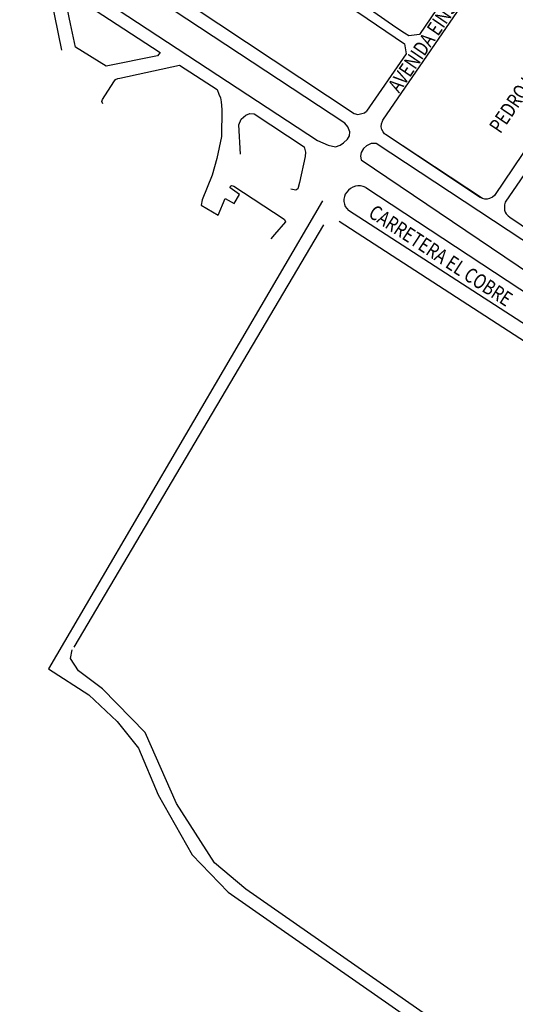
# Model space of a CAD drawing. Units: millimetres. Extents: x 334933 to 344130, y 6214701 to 6225628.
# Drawn here: x 340854 to 341124, y 6215759 to 6216297 of the extents above; entities that cross this region are included whole.
import ezdxf
from ezdxf.enums import TextEntityAlignment as Align

# ---------------------------------------------------------------- set-up
doc = ezdxf.new("R2010")
doc.units = ezdxf.units.MM
for name, color, linetype in [('CALL-HORSININFO', 255, 'Continuous'), ('HOR-HOR', 255, 'Continuous'), ('HOR-OTR', 255, 'Continuous'), ('HOR-TIE', 255, 'Continuous'), ('NOM-RANCAGUA', 7, 'Continuous')]:
    doc.layers.add(name, color=color, linetype=linetype)
doc.styles.add('ROMANS', font='romans.shx', dxfattribs={"width": 0.8, "height": 8})

msp = doc.modelspace()

# ---------------------------------------------------------------- linework, layer by layer
at = {"layer": 'CALL-HORSININFO', "color": 9, "linetype": 'Continuous'}
for p, q in [((340868.67, 6216319.72), (340876.65, 6216280.58)), ((340868.67, 6216319.72), (340876.65, 6216280.58)), ((341386.62, 6215963.9), (341033.35, 6216193.03)), ((341386.62, 6215963.9), (341033.35, 6216193.03)), ((341028.13, 6216187.17), (341285.9, 6216019.92)), ((341028.13, 6216187.17), (341285.9, 6216019.92))]:
    msp.add_line(p, q, dxfattribs=at)
for points in [[(340899.15, 6216251.31), (340898.66, 6216252.46), (340899, 6216253.55), (340905.12, 6216263.17), (340906.15, 6216264.49), (340907.3, 6216265.09), (340907.3, 6216265.09), (340908.4, 6216265.31), (340908.4, 6216265.31), (340940.95, 6216272.39), (340961.51, 6216259.15), (340962.56, 6216256.6), (340963.41, 6216254.57), (340963.78, 6216252.25), (340963.78, 6216252.25), (340964.06, 6216248.21), (340964.06, 6216248.21), (340963.88, 6216233.45), (340961.48, 6216221.44), (340958.77, 6216212.19), (340953.42, 6216198.89), (340953.42, 6216198.89), (340952.86, 6216195.85), (340962.15, 6216190.43), (340966, 6216199.52), (340970.84, 6216196.86), (340973.79, 6216201.63), (340968.75, 6216205.28), (340968.96, 6216206.32), (340969.39, 6216206.54), (340969.41, 6216206.54), (340970.23, 6216206.49), (340970.7, 6216206.34), (340997.57, 6216188.66), (340998.35, 6216188.02), (340998.88, 6216186.79), (340992.83, 6216179.86), (340990.84, 6216177.58)], [(340899.15, 6216251.31), (340898.66, 6216252.46), (340899, 6216253.55), (340905.12, 6216263.17), (340906.15, 6216264.49), (340907.3, 6216265.09), (340907.3, 6216265.09), (340908.4, 6216265.31), (340908.4, 6216265.31), (340940.95, 6216272.39), (340961.51, 6216259.15), (340962.56, 6216256.6), (340963.41, 6216254.57), (340963.78, 6216252.25), (340963.78, 6216252.25), (340964.06, 6216248.21), (340964.06, 6216248.21), (340963.88, 6216233.45), (340961.48, 6216221.44), (340958.77, 6216212.19), (340953.42, 6216198.89), (340953.42, 6216198.89), (340952.86, 6216195.85), (340962.15, 6216190.43), (340966, 6216199.52), (340970.84, 6216196.86), (340973.79, 6216201.63), (340968.75, 6216205.28), (340968.96, 6216206.32), (340969.39, 6216206.54), (340969.41, 6216206.54), (340970.23, 6216206.49), (340970.7, 6216206.34), (340997.57, 6216188.66), (340998.35, 6216188.02), (340998.88, 6216186.79), (340992.83, 6216179.86), (340990.84, 6216177.58)], [(341042.7, 6216205.6), (341393.47, 6215974.58)], [(341042.7, 6216205.6), (341393.47, 6215974.58)]]:
    msp.add_lwpolyline(points, dxfattribs=at)
for centre, radius, start, end in [((341039.01, 6216198.26), 8.21, 63.2926, 144.4581), ((341039.01, 6216198.26), 8.21, 63.2926, 144.4581), ((341037.87, 6216198.55), 7.13, 141.0293, 230.6443), ((341037.87, 6216198.55), 7.13, 141.0293, 230.6443)]:
    msp.add_arc(centre, radius, start, end, dxfattribs=at)
at = {"layer": 'HOR-HOR', "color": 9, "linetype": 'Continuous'}
for points in [[(341052.11, 6216242.28), (341052.11, 6216242.28), (341133.22, 6216360.74), (341133.22, 6216360.74), (341134, 6216361.96), (341135.41, 6216362.89), (341135.41, 6216362.89), (341137.43, 6216363.47), (341138.95, 6216363.31)], [(341052.11, 6216242.28), (341052.11, 6216242.28), (341133.22, 6216360.74), (341133.22, 6216360.74), (341134, 6216361.96), (341135.41, 6216362.89), (341135.41, 6216362.89), (341137.43, 6216363.47), (341138.95, 6216363.31)], [(341193.69, 6216327.02), (341194.63, 6216324.98), (341194.96, 6216322.33), (341194.96, 6216322.33), (341194.25, 6216319.94), (341194.25, 6216319.94), (341194.25, 6216319.94), (341166.13, 6216279.43), (341164.83, 6216278.48), (341163.46, 6216278.66), (341163.46, 6216278.66), (341163.46, 6216278.66), (341163.46, 6216278.66), (341163.46, 6216278.66), (341159.08, 6216281.66), (341159.08, 6216281.66), (341136.23, 6216248.09), (341136.23, 6216248.09), (341140.06, 6216245.72), (341140.91, 6216244.62), (341140.99, 6216243.29), (341140.25, 6216241.75), (341138.61, 6216239.25), (341112.92, 6216201.25)], [(341193.69, 6216327.02), (341194.63, 6216324.98), (341194.96, 6216322.33), (341194.96, 6216322.33), (341194.25, 6216319.94), (341194.25, 6216319.94), (341194.25, 6216319.94), (341166.13, 6216279.43), (341164.83, 6216278.48), (341163.46, 6216278.66), (341163.46, 6216278.66), (341163.46, 6216278.66), (341163.46, 6216278.66), (341163.46, 6216278.66), (341159.08, 6216281.66), (341159.08, 6216281.66), (341136.23, 6216248.09), (341136.23, 6216248.09), (341140.06, 6216245.72), (341140.91, 6216244.62), (341140.99, 6216243.29), (341140.25, 6216241.75), (341138.61, 6216239.25), (341112.92, 6216201.25)], [(341093.68, 6216321.2), (341072.02, 6216289.19)], [(341093.68, 6216321.2), (341072.02, 6216289.19)], [(341063.84, 6216283.97), (341064.73, 6216278.59), (341064.73, 6216278.59), (341043.16, 6216247.15)], [(341063.84, 6216283.97), (341064.73, 6216278.59), (341064.73, 6216278.59), (341043.16, 6216247.15)], [(341112.92, 6216201.25), (341111.94, 6216200.26), (341111.94, 6216200.26), (341110.34, 6216199.59), (341109, 6216199.12), (341109, 6216199.12), (341107.69, 6216199.1), (341106.41, 6216199.45), (341106.41, 6216199.45), (341104.88, 6216200.26), (341104.88, 6216200.26), (341052.96, 6216234.91), (341052.96, 6216234.91), (341052.15, 6216236), (341052.15, 6216236), (341051.54, 6216237.26), (341051.15, 6216238.7), (341051.33, 6216240.39), (341051.79, 6216241.82)], [(341112.92, 6216201.25), (341111.94, 6216200.26), (341111.94, 6216200.26), (341110.34, 6216199.59), (341109, 6216199.12), (341109, 6216199.12), (341107.69, 6216199.1), (341106.41, 6216199.45), (341106.41, 6216199.45), (341104.88, 6216200.26), (341104.88, 6216200.26), (341052.96, 6216234.91), (341052.96, 6216234.91), (341052.15, 6216236), (341052.15, 6216236), (341051.54, 6216237.26), (341051.15, 6216238.7), (341051.33, 6216240.39), (341051.79, 6216241.82)], [(341051.79, 6216241.82), (341052.11, 6216242.28)], [(341051.79, 6216241.82), (341052.11, 6216242.28)], [(341138.61, 6216239.25), (341112.92, 6216201.25), (341111.94, 6216200.26), (341111.94, 6216200.26), (341110.34, 6216199.59), (341109, 6216199.12), (341109, 6216199.12), (341107.69, 6216199.1), (341106.41, 6216199.45)], [(341138.61, 6216239.25), (341112.92, 6216201.25), (341111.94, 6216200.26), (341111.94, 6216200.26), (341110.34, 6216199.59), (341109, 6216199.12), (341109, 6216199.12), (341107.69, 6216199.1), (341106.41, 6216199.45)], [(341200, 6216129.52), (341048.32, 6216229.51), (341048.32, 6216229.51), (341045.63, 6216229.51), (341043.2, 6216228.29), (341041.49, 6216226.75), (341040.29, 6216224.69), (341039.91, 6216222.74), (341040.19, 6216220.7), (341040.19, 6216220.7), (341040.19, 6216220.7), (341040.19, 6216220.7), (341040.19, 6216220.7), (341275.44, 6216061.78)], [(341200, 6216129.52), (341048.32, 6216229.51), (341048.32, 6216229.51), (341045.63, 6216229.51), (341043.2, 6216228.29), (341041.49, 6216226.75), (341040.29, 6216224.69), (341039.91, 6216222.74), (341040.19, 6216220.7), (341040.19, 6216220.7), (341040.19, 6216220.7), (341040.19, 6216220.7), (341040.19, 6216220.7), (341275.44, 6216061.78)], [(341147.23, 6216232), (341141.89, 6216231.17), (341118.88, 6216197.49), (341118.88, 6216197.49), (341118.41, 6216196.03), (341118.39, 6216194.94), (341118.39, 6216193.97), (341118.49, 6216193.11), (341118.76, 6216192.06), (341118.76, 6216192.06), (341119.44, 6216191.2), (341120.47, 6216190.07), (341121.37, 6216189.27)], [(341147.23, 6216232), (341141.89, 6216231.17), (341118.88, 6216197.49), (341118.88, 6216197.49), (341118.41, 6216196.03), (341118.39, 6216194.94), (341118.39, 6216193.97), (341118.49, 6216193.11), (341118.76, 6216192.06), (341118.76, 6216192.06), (341119.44, 6216191.2), (341120.47, 6216190.07), (341121.37, 6216189.27)], [(341147.23, 6216232), (341141.89, 6216231.17), (341118.88, 6216197.49)], [(341147.23, 6216232), (341141.89, 6216231.17), (341118.88, 6216197.49)], [(341118.88, 6216197.49), (341118.41, 6216196.03), (341118.39, 6216194.94), (341118.39, 6216193.97), (341118.49, 6216193.11), (341118.76, 6216192.06), (341118.76, 6216192.06), (341119.44, 6216191.2), (341120.47, 6216190.07), (341121.37, 6216189.27), (341121.39, 6216189.27), (341192.94, 6216140.97), (341193.45, 6216140.86), (341193.45, 6216140.86), (341199.67, 6216142.27), (341199.67, 6216142.27), (341200, 6216142.75)], [(341118.88, 6216197.49), (341118.41, 6216196.03), (341118.39, 6216194.94), (341118.39, 6216193.97), (341118.49, 6216193.11), (341118.76, 6216192.06), (341118.76, 6216192.06), (341119.44, 6216191.2), (341120.47, 6216190.07), (341121.37, 6216189.27), (341121.39, 6216189.27), (341192.94, 6216140.97), (341193.45, 6216140.86), (341193.45, 6216140.86), (341199.67, 6216142.27), (341199.67, 6216142.27), (341200, 6216142.75)]]:
    msp.add_lwpolyline(points, dxfattribs=at)
for points in [[(341072.02, 6216289.19), (341072.02, 6216289.19)], [(341072.02, 6216289.19), (341072.02, 6216289.19)], [(341063.84, 6216283.97), (341063.84, 6216283.97)], [(341063.84, 6216283.97), (341063.84, 6216283.97)], [(341051.79, 6216241.82), (341051.79, 6216241.82)], [(341051.79, 6216241.82), (341051.79, 6216241.82)]]:
    msp.add_lwpolyline(points, close=True, dxfattribs=at)
at = {"layer": 'HOR-OTR', "color": 9, "linetype": 'Continuous'}
for points in [[(340770.49, 6216392.49), (340770.49, 6216392.49), (341016.39, 6216231.27), (341016.39, 6216231.27), (341022.15, 6216228.58), (341026.23, 6216227.72), (341028.74, 6216228.62), (341030.55, 6216229.91), (341032.82, 6216232), (341033.85, 6216233.68), (341033.98, 6216236), (341032.9, 6216238.59), (341031.25, 6216240.59), (341031.25, 6216240.59), (341031.25, 6216240.59), (340779.19, 6216406.69), (340779.19, 6216406.69), (340779.19, 6216406.69), (340779.19, 6216406.69)], [(340770.49, 6216392.49), (340770.49, 6216392.49), (341016.39, 6216231.27), (341016.39, 6216231.27), (341022.15, 6216228.58), (341026.23, 6216227.72), (341028.74, 6216228.62), (341030.55, 6216229.91), (341032.82, 6216232), (341033.85, 6216233.68), (341033.98, 6216236), (341032.9, 6216238.59), (341031.25, 6216240.59), (341031.25, 6216240.59), (341031.25, 6216240.59), (340779.19, 6216406.69), (340779.19, 6216406.69), (340779.19, 6216406.69), (340779.19, 6216406.69)], [(340884.26, 6216282.13), (340881.56, 6216294.9), (340881.56, 6216294.9), (340879.01, 6216307.09), (340878.39, 6216311.43), (340879.42, 6216312.87), (340930.48, 6216279.23), (340929.03, 6216277.49), (340900.95, 6216271.73), (340900.95, 6216271.73), (340884.26, 6216282.13)], [(340884.26, 6216282.13), (340881.56, 6216294.9), (340881.56, 6216294.9), (340879.01, 6216307.09), (340878.39, 6216311.43), (340879.42, 6216312.87), (340930.48, 6216279.23), (340929.03, 6216277.49), (340900.95, 6216271.73), (340900.95, 6216271.73), (340884.26, 6216282.13)], [(340940.71, 6216313.22), (340945.28, 6216310.41), (340947.2, 6216305.39), (340947.86, 6216304.63), (340947.86, 6216304.63), (341036.42, 6216245.95), (341038.34, 6216245.44), (341041.94, 6216246.28), (341043.16, 6216247.15)], [(340940.71, 6216313.22), (340945.28, 6216310.41), (340947.2, 6216305.39), (340947.86, 6216304.63), (340947.86, 6216304.63), (341036.42, 6216245.95), (341038.34, 6216245.44), (341041.94, 6216246.28), (341043.16, 6216247.15)], [(340974.31, 6216223.75), (340973.48, 6216239.85), (340974.78, 6216242.94), (340977.27, 6216245.03), (340979.42, 6216245.87), (340981.88, 6216245.78), (341009.11, 6216227.79), (341009.9, 6216224.91), (341009.61, 6216222.4), (341006.62, 6216208.33), (341006.62, 6216208.33), (341005.57, 6216204.73), (341004.45, 6216204.08), (341001.81, 6216204.58), (341001.81, 6216204.58)], [(340974.31, 6216223.75), (340973.48, 6216239.85), (340974.78, 6216242.94), (340977.27, 6216245.03), (340979.42, 6216245.87), (340981.88, 6216245.78), (341009.11, 6216227.79), (341009.9, 6216224.91), (341009.61, 6216222.4), (341006.62, 6216208.33), (341006.62, 6216208.33), (341005.57, 6216204.73), (341004.45, 6216204.08), (341001.81, 6216204.58), (341001.81, 6216204.58)], [(341106.41, 6216199.45), (341053.42, 6216234.52)], [(341106.41, 6216199.45), (341053.42, 6216234.52)]]:
    msp.add_lwpolyline(points, dxfattribs=at)
at = {"layer": 'HOR-TIE', "color": 9, "linetype": 'Continuous'}
for p, q in [((341019.12, 6216198.26), (340869.59, 6215942.58)), ((341019.12, 6216198.26), (340869.59, 6215942.58)), ((341019.68, 6216185.2), (340883.27, 6215954.4)), ((341019.68, 6216185.2), (340883.27, 6215954.4))]:
    msp.add_line(p, q, dxfattribs=at)
for points in [[(340966.03, 6216350.64), (341063.84, 6216283.97)], [(340966.03, 6216350.64), (341063.84, 6216283.97)], [(341072.02, 6216289.19), (341066.31, 6216288.47), (341063.92, 6216289.81), (341059.12, 6216292.88), (341017.08, 6216322.5)], [(341072.02, 6216289.19), (341066.31, 6216288.47), (341063.92, 6216289.81), (341059.12, 6216292.88), (341017.08, 6216322.5)]]:
    msp.add_lwpolyline(points, dxfattribs=at)
at = {"layer": 'HOR-TIE', "color": 9, "linetype": 'Continuous', "flags": 128}
for points in [[(341233.72, 6215651.56), (341230.95, 6215648.96), (341225.01, 6215649.49), (340977.21, 6215822.28), (340960.16, 6215836.67), (340939.4, 6215869.1), (340922.23, 6215907.82), (340898.96, 6215931.66), (340885.91, 6215941.44), (340881.48, 6215948.3), (340882.5, 6215953.01)], [(341233.72, 6215651.56), (341230.95, 6215648.96), (341225.01, 6215649.49), (340977.21, 6215822.28), (340960.16, 6215836.67), (340939.4, 6215869.1), (340922.23, 6215907.82), (340898.96, 6215931.66), (340885.91, 6215941.44), (340881.48, 6215948.3), (340882.5, 6215953.01)], [(340869.59, 6215942.58), (340891.53, 6215928.4), (340907.08, 6215913.9), (340918.59, 6215899.24), (340929.44, 6215873.77), (340947.87, 6215840.94), (340967.57, 6215820.61), (340992.26, 6215803.29), (341047.48, 6215764.83), (341097.49, 6215730), (341097.49, 6215730), (341098.51, 6215724.46)], [(340869.59, 6215942.58), (340891.53, 6215928.4), (340907.08, 6215913.9), (340918.59, 6215899.24), (340929.44, 6215873.77), (340947.87, 6215840.94), (340967.57, 6215820.61), (340992.26, 6215803.29), (341047.48, 6215764.83), (341097.49, 6215730), (341097.49, 6215730), (341098.51, 6215724.46)]]:
    msp.add_lwpolyline(points, dxfattribs=at)

# ---------------------------------------------------------------- texts
at = {"layer": 'NOM-RANCAGUA', "color": 9, "style": 'ROMANS', "width": 0.8}
for s, rotation, p in [('AVENIDA EINSTEIN', 55.6354, (341082.37, 6216288.15)), ('AVENIDA EINSTEIN', 55.6354, (341082.37, 6216288.15)), ('AVENIDA EINSTEIN', 55.6354, (341082.37, 6216288.15)), ('AVENIDA EINSTEIN', 55.6354, (341082.37, 6216288.15)), ('AVENIDA EINSTEIN', 55.6354, (341082.37, 6216288.15)), ('AVENIDA EINSTEIN', 55.6354, (341082.37, 6216288.15)), ('PEDRO LEON GALLO', 55.7318, (341139.44, 6216268.67)), ('PEDRO LEON GALLO', 55.7318, (341139.44, 6216268.67)), ('PEDRO LEON GALLO', 55.7318, (341139.44, 6216268.67)), ('PEDRO LEON GALLO', 55.7318, (341139.44, 6216268.67)), ('PEDRO LEON GALLO', 55.7318, (341139.44, 6216268.67)), ('PEDRO LEON GALLO', 55.7318, (341139.44, 6216268.67)), ('CARRETERA EL COBRE', 326.7229, (341081.44, 6216165.05)), ('CARRETERA EL COBRE', 326.7229, (341081.44, 6216165.05)), ('CARRETERA EL COBRE', 326.7229, (341081.44, 6216165.05)), ('CARRETERA EL COBRE', 326.7229, (341081.44, 6216165.05)), ('CARRETERA EL COBRE', 326.7229, (341081.44, 6216165.05)), ('CARRETERA EL COBRE', 326.7229, (341081.44, 6216165.05))]:
    msp.add_text(s, height=8, rotation=rotation, dxfattribs=at).set_placement(p, align=Align.CENTER)

doc.saveas('drawing.dxf')
